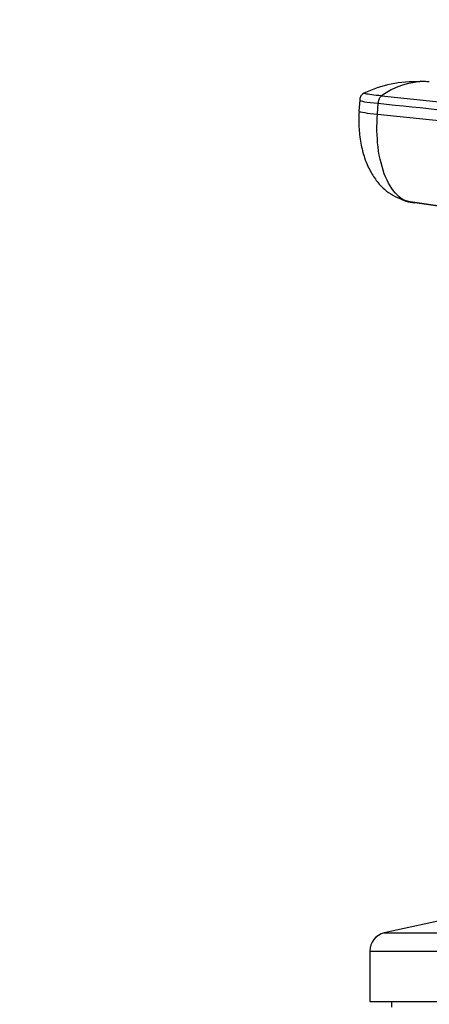
# Model space of a CAD drawing. Units: millimetres. Extents: x 0 to 1478, y 0 to 1758.
# Drawn here: x 726 to 764, y 1138 to 1228 of the extents above; entities that cross this region are included whole.
import ezdxf
from ezdxf import colors
from ezdxf.entities.mleader import LeaderData, LeaderLine
from ezdxf.math import Vec2, Vec3

# ---------------------------------------------------------------- set-up
doc = ezdxf.new("R2010")
doc.units = ezdxf.units.MM
doc.layers.add('DV1_Défaut', color=7, linetype='Continuous')
doc.layers.add('Défaut', color=7, linetype='Continuous')

# ---------------------------------------------------------------- blocks, each defined once
blk = doc.blocks.new('_DOT')
at = {"color": 0}
blk.add_line((0, 0), (-1, 0), dxfattribs=at)
at = {"color": 0, "const_width": 0.333}
blk.add_lwpolyline([(-0.1665, 0, 1), (0.1665, 0, 1)], format="xyb", close=True, dxfattribs=at)
blk = doc.blocks.new('SE')
at = {"layer": 'DV1_Défaut', "color": 7, "linetype": 'Continuous'}
for p, q in [((763.538, 1222.257), (762.866, 1222.309)), ((757.391, 1220.574), (757.314, 1219.559)), ((759.381, 1220.969), (771.679, 1219.697)), ((759.016, 1219.296), (759.091, 1220.293)), ((759.016, 1219.296), (771.314, 1218.033)), ((761.603, 1211.326), (774.031, 1209.568)), ((774.912, 1209.375), (762.441, 1211.143)), ((767.311, 1145.821), (759.643, 1144.121)), ((759.643, 1144.121), (820.979, 1144.121)), ((758.311, 1142.461), (822.311, 1142.461)), ((758.311, 1142.461), (758.311, 1137.821)), ((758.311, 1137.821), (822.311, 1137.821)), ((760.311, 1137.821), (760.311, 1137.321))]:
    blk.add_line(p, q, dxfattribs=at)
for centre, radius, start, end in [((762.408, 1211.617), 10.662, 87.25501, 115.87435), ((763.448, 1215.348), 6.938, 91.33852, 125.88373), ((762.662, 1216.79), 5.53, 83.52184, 87.31234), ((763.215, 1216.206), 6.079, 86.93276, 89.33077), ((763.215, 1216.206), 6.079, 84.71496, 86.93276), ((760.011, 1142.461), 1.7, 102.5, 180)]:
    blk.add_arc(centre, radius, start, end, dxfattribs=at)
for centre, major_axis, ratio, start_param, end_param in [((760.98, 1220.283), (3.591, -0.272), 0.043565, 3.14135, 4.161589), ((760.906, 1219.287), (3.592, -0.272), 0.043578, 3.059296, 3.141593), ((760.906, 1219.287), (3.592, -0.272), 0.043578, 3.141593, 3.227612), ((760.906, 1219.287), (3.592, -0.272), 0.043578, 3.227612, 4.161429), ((762.803, 1214.72), (0, -3.602), 0.866025, 5.903439, 6.166908)]:
    blk.add_ellipse(centre, major_axis=major_axis, ratio=ratio, start_param=start_param, end_param=end_param, dxfattribs=at)
for points, knots in [([(757.797, 1221.235), (757.744, 1221.211), (757.667, 1221.169), (757.548, 1221.059), (757.418, 1220.855), (757.401, 1220.684), (757.389, 1220.555)], [0, 0, 0, 0, 0.290943, 0.491174, 0.671475, 1, 1, 1, 1]), ([(759.381, 1220.969), (759.042, 1221.004), (758.74, 1221.039), (758.248, 1221.104), (758.058, 1221.134), (757.812, 1221.185), (757.757, 1221.207), (757.776, 1221.226), (757.78, 1221.228), (757.784, 1221.23)], [0, 0, 0, 0, 0.31878, 0.31878, 0.63756, 0.63756, 0.956339, 0.956339, 1, 1, 1, 1]), ([(757.326, 1219.545), (757.307, 1218.961), (757.284, 1217.993), (757.487, 1216.463), (757.858, 1215.123), (758.386, 1213.95), (759.047, 1212.987), (760.026, 1211.987), (760.9, 1211.613), (761.555, 1211.348)], [0, 0, 0, 0, 0.151681, 0.296142, 0.433507, 0.563606, 0.686074, 0.800298, 1, 1, 1, 1]), ([(762.441, 1211.143), (761.933, 1211.142), (760.903, 1211.551), (759.668, 1213.374), (758.978, 1216.143), (758.938, 1218.272), (759.016, 1219.296)], [0, 0, 0, 0, 0.23867, 0.498088, 0.758713, 1, 1, 1, 1])]:
    blk.add_open_spline(points, degree=3, knots=knots, dxfattribs=at)
for points in [[(759.091, 1220.293), (759.094, 1220.334), (759.104, 1220.418), (759.129, 1220.54), (759.165, 1220.655), (759.209, 1220.758), (759.26, 1220.847), (759.319, 1220.921), (759.36, 1220.955), (759.381, 1220.969)], [(759.091, 1220.293), (763.19, 1219.871), (767.289, 1219.45), (771.388, 1219.029)]]:
    blk.add_open_spline(points, degree=3, dxfattribs=at)

msp = doc.modelspace()

# ---------------------------------------------------------------- block references
at = {"layer": 'Défaut'}
msp.add_blockref('SE', (0, 0), dxfattribs=at)

# ---------------------------------------------------------------- leaders
at = {"layer": 'Défaut', "color": 7, "linetype": 'Continuous'}
ml = msp.add_multileader_mtext('Standard', dxfattribs=at)
ml.set_content('{\\pxsm0.9;\\fSolid Edge ISO|b1||i0||c0|p34;\\W1.;12/02/2018\\P}', color=256)
ml.set_leader_properties()
ml.set_arrow_properties(name='DOT')
ml.build(insert=Vec2(0, 0))
ml.multileader.update_dxf_attribs({"leader_type": 0, "dogleg_length": 0, "arrow_head_size": 12})
ctx = ml.context
ctx.base_point, ctx.char_height, ctx.arrow_head_size, ctx.landing_gap_size = Vec3(1390.407, 1750.708), 12, 12, 4.2
notes = []
notes.append((ctx, [(0, (0, 0, 0), (0, 0), (1, 0), 1, [])]))
ctx.mtext.insert = Vec3(1392.407, 1756.828)
for ctx, leaders in notes:
    for number, flags, end, landing, length, lines in leaders:
        leader = LeaderData()
        leader.index, (leader.has_last_leader_line, leader.has_dogleg_vector, leader.attachment_direction) = number, flags
        leader.last_leader_point, leader.dogleg_vector, leader.dogleg_length = Vec3(end), Vec3(landing), length
        for number, points, colour, breaks in lines:
            line = LeaderLine()
            line.index, line.vertices, line.color, line.breaks = number, Vec3.list(points), colors.encode_raw_color(colour), breaks
            leader.lines.append(line)
        ctx.leaders.append(leader)

doc.saveas('drawing.dxf')
